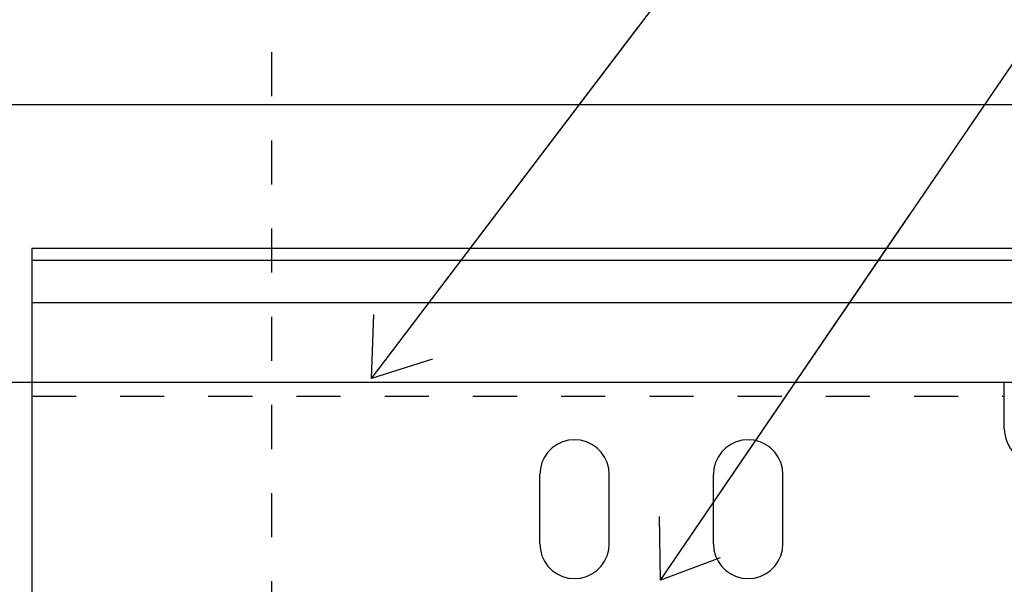
# Model space of a CAD drawing. Units: inches. Extents: x -63 to 126, y 0 to 91.
# Drawn here: x -48 to -46, y 50 to 52 of the extents above; entities that cross this region are included whole.
import ezdxf

# ---------------------------------------------------------------- set-up
doc = ezdxf.new("R2010")
doc.units = ezdxf.units.IN
doc.header["$LTSCALE"] = 0.01
doc.header["$MEASUREMENT"] = 0
for name, pattern in [('CENTER', [50.8, 31.75, -6.35, 6.35, -6.35]), ('HIDDEN', [0.375, 0.25, -0.125]), ('HIDDEN2', [0.1875, 0.125, -0.0625])]:
    doc.linetypes.add(name, pattern=pattern)
for name, color, linetype in [('CERACLAD-DIMENSION', 1, 'Continuous'), ('CERACLAD-PRODUCT-CUT', 6, 'Continuous'), ('CERACLAD-TXT-NOTES', 2, 'Continuous'), ('CERACLAD-X-LIGHT-LINE-HIDDEN2', 9, 'HIDDEN2')]:
    doc.layers.add(name, color=color, linetype=linetype)
doc.dimstyles.get("Standard").update_dxf_attribs({"dimtxt": 0.18, "dimasz": 0.18, "dimexe": 0.18, "dimexo": 0.0625, "dimgap": 0.09, "dimtad": 0, "dimtih": 1, "dimtoh": 1, "dimdec": 4, "dimzin": 0, "dimdsep": 46, "dimtxsty": 'Standard', "dimcen": 0.09, "dimadec": 0, "dimazin": 0, "dimtfac": 1, "dimtdec": 4, "dimtofl": 0, "dimtmove": 0, "dimatfit": 3, "dimfxl": 1, "dimtolj": 1, "dimtzin": 0, "dimarcsym": 0})

# ---------------------------------------------------------------- blocks, each defined once
blk = doc.blocks.new('Fill-tech-ALL-DETAILS_Wood_Ply_H')
at = {"color": 7, "linetype": 'Continuous'}
for p, q in [((-1229.07062, 1296.26443), (-1229.07062, 1273.54674)), ((-1229.07062, 1296.26443), (-1079.07062, 1296.26443)), ((-1229.07062, 1295.57161), (-1079.07062, 1295.57161)), ((-1229.07062, 1293.14674), (-1079.07062, 1293.14674)), ((-1229.07062, 1288.54674), (-1173.07062, 1288.54674)), ((-1173.07062, 1285.87326), (-1173.07062, 1288.54674)), ((-1198.82062, 1284.96806), (-1199.1062, 1284.76809)), ((-1198.50466, 1285.11539), (-1198.82062, 1284.96806)), ((-1198.16792, 1285.20562), (-1198.50466, 1285.11539)), ((-1197.82062, 1285.23601), (-1198.16792, 1285.20562)), ((-1197.47333, 1285.20562), (-1197.82062, 1285.23601)), ((-1197.13658, 1285.11539), (-1197.47333, 1285.20562)), ((-1196.82062, 1284.96806), (-1197.13658, 1285.11539)), ((-1196.53505, 1284.76809), (-1196.82062, 1284.96806)), ((-1188.82062, 1284.96806), (-1189.1062, 1284.76809)), ((-1188.50466, 1285.11539), (-1188.82062, 1284.96806)), ((-1188.16792, 1285.20562), (-1188.50466, 1285.11539)), ((-1187.82062, 1285.23601), (-1188.16792, 1285.20562)), ((-1187.47333, 1285.20562), (-1187.82062, 1285.23601)), ((-1187.13658, 1285.11539), (-1187.47333, 1285.20562)), ((-1186.82062, 1284.96806), (-1187.13658, 1285.11539)), ((-1186.53505, 1284.76809), (-1186.82062, 1284.96806)), ((-1199.35271, 1284.52158), (-1199.55267, 1284.23601)), ((-1199.1062, 1284.76809), (-1199.35271, 1284.52158)), ((-1196.28853, 1284.52158), (-1196.53505, 1284.76809)), ((-1196.08857, 1284.23601), (-1196.28853, 1284.52158)), ((-1189.35271, 1284.52158), (-1189.55267, 1284.23601)), ((-1189.1062, 1284.76809), (-1189.35271, 1284.52158)), ((-1186.28853, 1284.52158), (-1186.53505, 1284.76809)), ((-1186.08857, 1284.23601), (-1186.28853, 1284.52158)), ((-1199.70001, 1283.92005), (-1199.79024, 1283.5833)), ((-1199.55267, 1284.23601), (-1199.70001, 1283.92005)), ((-1195.94124, 1283.92005), (-1196.08857, 1284.23601)), ((-1195.85101, 1283.5833), (-1195.94124, 1283.92005)), ((-1189.70001, 1283.92005), (-1189.79024, 1283.5833)), ((-1189.55267, 1284.23601), (-1189.70001, 1283.92005)), ((-1185.94124, 1283.92005), (-1186.08857, 1284.23601)), ((-1185.85101, 1283.5833), (-1185.94124, 1283.92005)), ((-1199.79024, 1283.5833), (-1199.82062, 1283.23601)), ((-1199.79024, 1283.5833), (-1199.82062, 1283.23601)), ((-1199.82062, 1279.23601), (-1199.82062, 1283.23601)), ((-1195.82062, 1283.23601), (-1195.85101, 1283.5833)), ((-1195.82062, 1279.23601), (-1195.82062, 1283.23601)), ((-1189.79024, 1283.5833), (-1189.82062, 1283.23601)), ((-1189.79024, 1283.5833), (-1189.82062, 1283.23601)), ((-1189.82062, 1279.23601), (-1189.82062, 1283.23601)), ((-1185.82062, 1283.23601), (-1185.85101, 1283.5833)), ((-1185.82062, 1279.23601), (-1185.82062, 1283.23601)), ((-1199.82062, 1279.23601), (-1199.79024, 1278.88871)), ((-1199.79024, 1278.88871), (-1199.70001, 1278.55197)), ((-1195.94124, 1278.55197), (-1195.85101, 1278.88871)), ((-1195.85101, 1278.88871), (-1195.82062, 1279.23601)), ((-1195.85101, 1278.88871), (-1195.82062, 1279.23601)), ((-1189.82062, 1279.23601), (-1189.79024, 1278.88871)), ((-1189.79024, 1278.88871), (-1189.70001, 1278.55197)), ((-1185.94124, 1278.55197), (-1185.85101, 1278.88871)), ((-1185.85101, 1278.88871), (-1185.82062, 1279.23601)), ((-1185.85101, 1278.88871), (-1185.82062, 1279.23601)), ((-1199.70001, 1278.55197), (-1199.55267, 1278.23601)), ((-1199.55267, 1278.23601), (-1199.35271, 1277.95043)), ((-1196.28853, 1277.95043), (-1196.08857, 1278.23601)), ((-1196.08857, 1278.23601), (-1195.94124, 1278.55197)), ((-1189.70001, 1278.55197), (-1189.55267, 1278.23601)), ((-1189.55267, 1278.23601), (-1189.35271, 1277.95043)), ((-1186.28853, 1277.95043), (-1186.08857, 1278.23601)), ((-1186.08857, 1278.23601), (-1185.94124, 1278.55197)), ((-1199.35271, 1277.95043), (-1199.1062, 1277.70392)), ((-1199.1062, 1277.70392), (-1198.82062, 1277.50396)), ((-1196.82062, 1277.50396), (-1196.53505, 1277.70392)), ((-1196.53505, 1277.70392), (-1196.28853, 1277.95043)), ((-1189.35271, 1277.95043), (-1189.1062, 1277.70392)), ((-1189.1062, 1277.70392), (-1188.82062, 1277.50396)), ((-1186.82062, 1277.50396), (-1186.53505, 1277.70392)), ((-1186.53505, 1277.70392), (-1186.28853, 1277.95043)), ((-1198.82062, 1277.50396), (-1198.50466, 1277.35662)), ((-1198.50466, 1277.35662), (-1198.16792, 1277.26639)), ((-1198.16792, 1277.26639), (-1197.82062, 1277.23601)), ((-1197.82062, 1277.23601), (-1197.47333, 1277.26639)), ((-1197.47333, 1277.26639), (-1197.13658, 1277.35662)), ((-1197.13658, 1277.35662), (-1196.82062, 1277.50396)), ((-1188.82062, 1277.50396), (-1188.50466, 1277.35662)), ((-1188.50466, 1277.35662), (-1188.16792, 1277.26639)), ((-1188.16792, 1277.26639), (-1187.82062, 1277.23601)), ((-1187.82062, 1277.23601), (-1187.47333, 1277.26639)), ((-1187.47333, 1277.26639), (-1187.13658, 1277.35662)), ((-1187.13658, 1277.35662), (-1186.82062, 1277.50396))]:
    blk.add_line(p, q, dxfattribs=at)
at = {"color": 7, "linetype": 'HIDDEN'}
blk.add_line((-1229.07062, 1287.74674), (-1173.07062, 1287.74674), dxfattribs=at)
at = {"color": 7, "linetype": 'Continuous'}
blk.add_arc((-1171.07062, 1285.87326), 2, 180, 270, dxfattribs=at)
at = {"layer": 'CERACLAD-PRODUCT-CUT'}
for p, q in [((-1303.26203, 1304.54674), (-1004.19159, 1304.54674)), ((-1287.26203, 1288.54674), (-1004.19159, 1288.54674))]:
    blk.add_line(p, q, dxfattribs=at)
at = {"layer": 'CERACLAD-X-LIGHT-LINE-HIDDEN2', "linetype": 'CENTER'}
blk.add_line((-1215.256, 1066.2583), (-1215.256, 1428.27192), dxfattribs=at)
at = {"layer": 'CERACLAD-TXT-NOTES', "lineweight": 5}
for points in [[(-1209.50602, 1288.7661), (-1101.80626, 1430.70149)], [(-1192.87062, 1277.14306), (-1102.06294, 1410.33979)]]:
    blk.add_leader(points, dimstyle='Standard', override={"dimscale": 3, "dimasz": 1, "dimtad": 0, "dimclrd": 0, "dimldrblk": 'Open90'}, dxfattribs=at)

msp = doc.modelspace()

# ---------------------------------------------------------------- block references
at = {"layer": 'CERACLAD-DIMENSION', "color": 8, "xscale": 0.03937, "yscale": 0.03937, "zscale": 0.03937}
msp.add_blockref('Fill-tech-ALL-DETAILS_Wood_Ply_H', (0, 0), dxfattribs=at)

doc.saveas('drawing.dxf')
